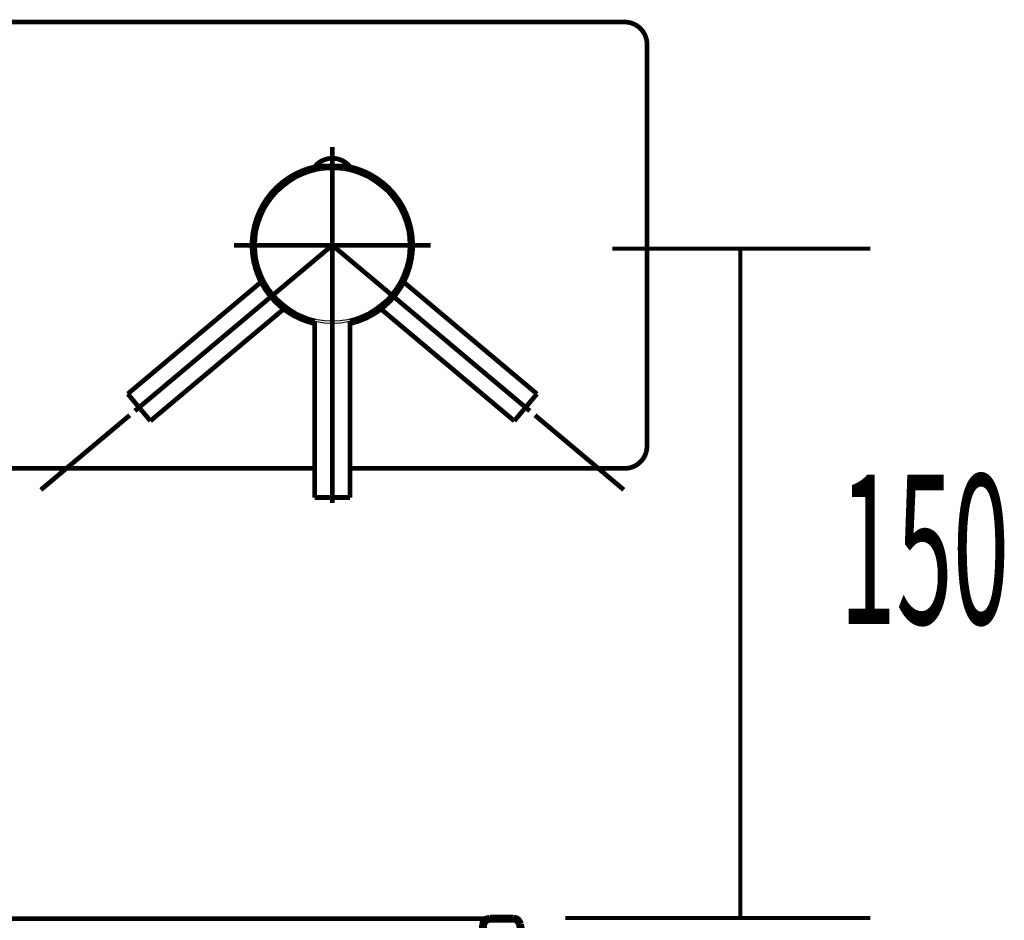
# Model space of a CAD drawing. Extents: x 66 to 479, y -271 to -8.
# Drawn here: x 365 to 387, y -174 to -154 of the extents above; entities that cross this region are included whole.
import ezdxf

# ---------------------------------------------------------------- set-up
doc = ezdxf.new("R2010")
doc.units = 0
doc.linetypes.add('AIGENLINE003', pattern=[11, 6, -2, 1, -2])
doc.linetypes.add('AIGENLINE006', pattern=[12.5, 6.25, -1.25, 1.25, -1.25, 1.25, -1.25])
for name, color, linetype in [('LAYER_1', 7, 'CONTINUOUS'), ('LAYER_30', 7, 'CONTINUOUS'), ('LAYER_6', 7, 'CONTINUOUS')]:
    doc.layers.add(name, color=color, linetype=linetype)
doc.styles.get("Standard").update_dxf_attribs({"font": 'TXT', "bigfont": 'BIGFONT'})

# ---------------------------------------------------------------- blocks, each defined once
blk = doc.blocks.new('AIGNBL01030364')
at = {"layer": 'LAYER_1', "const_width": 0.1058}
blk.add_lwpolyline([(367.2863, -163.0971), (365.2939, -164.7688)], dxfattribs=at)
blk = doc.blocks.new('AIGNBL01020363')
at = {"layer": 'LAYER_1'}
blk.add_blockref('AIGNBL01030364', (0, 0), dxfattribs=at)
blk = doc.blocks.new('AIGNBL01030366')
at = {"layer": 'LAYER_1', "const_width": 0.1058}
blk.add_lwpolyline([(376.3655, -163.0971), (378.3558, -164.7672)], dxfattribs=at)
blk = doc.blocks.new('AIGNBL01020365')
at = {"layer": 'LAYER_1'}
blk.add_blockref('AIGNBL01030366', (0, 0), dxfattribs=at)
blk = doc.blocks.new('AIGNBL010203EA')
at = {"layer": 'LAYER_1', "const_width": 0.1058}
blk.add_lwpolyline([(371.4309, -164.9406), (372.2209, -164.9406)], dxfattribs=at)
blk = doc.blocks.new('AIGNBL010203EE')
at = {"layer": 'LAYER_1', "const_width": 0.1058}
blk.add_lwpolyline([(361.8259, -164.2879), (371.4309, -164.2879)], dxfattribs=at)
blk = doc.blocks.new('AIGNBL010203EF')
at = {"layer": 'LAYER_1', "const_width": 0.1058}
blk.add_lwpolyline([(372.2209, -164.2879), (378.3759, -164.2879)], dxfattribs=at)
blk = doc.blocks.new('AIGNBL01020456')
at = {"layer": 'LAYER_1', "linetype": 'AIGENLINE003', "const_width": 0.1058, "flags": 128}
blk.add_lwpolyline([(371.8259, -159.2879), (369.6259, -159.2879)], dxfattribs=at)
blk = doc.blocks.new('AIGNBL01020458')
at = {"layer": 'LAYER_1', "linetype": 'AIGENLINE003', "const_width": 0.1058, "flags": 128}
blk.add_lwpolyline([(371.8259, -159.2879), (374.0259, -159.2879)], dxfattribs=at)
blk = doc.blocks.new('AIGNBL01020459')
at = {"layer": 'LAYER_1', "const_width": 0.1058}
blk.add_lwpolyline([(372.2059, -157.5404), (371.4459, -157.5404)], dxfattribs=at)
blk = doc.blocks.new('AIGNBL0102045A')
at = {"layer": 'LAYER_1', "const_width": 0.1058}
blk.add_lwpolyline([(372.2059, -157.5104), (371.4459, -157.5104)], dxfattribs=at)
blk = doc.blocks.new('AIGNBL0102045C')
at = {"layer": 'LAYER_1', "const_width": 0.1058}
blk.add_lwpolyline([(371.4309, -160.9954), (371.4309, -164.9406)], dxfattribs=at)
blk = doc.blocks.new('AIGNBL0102045D')
at = {"layer": 'LAYER_1', "const_width": 0.1058}
blk.add_lwpolyline([(371.4459, -157.5404), (371.4459, -157.5104)], dxfattribs=at)
blk = doc.blocks.new('AIGNBL0102045E')
at = {"layer": 'LAYER_1', "const_width": 0.1058}
blk.add_lwpolyline([(371.5509, -157.5404), (371.5509, -157.5623)], dxfattribs=at)
blk = doc.blocks.new('AIGNBL0102045F')
at = {"layer": 'LAYER_1', "const_width": 0.1058}
blk.add_lwpolyline([(371.5697, -157.5404), (371.5697, -157.5602)], dxfattribs=at)
blk = doc.blocks.new('AIGNBL01020460')
at = {"layer": 'LAYER_1', "const_width": 0.1058}
blk.add_lwpolyline([(371.7141, -157.5404), (371.7141, -157.5443)], dxfattribs=at)
blk = doc.blocks.new('AIGNBL01020461')
at = {"layer": 'LAYER_1', "const_width": 0.1058}
blk.add_lwpolyline([(371.7259, -157.5404), (371.7259, -157.5439)], dxfattribs=at)
blk = doc.blocks.new('AIGNBL01020462')
at = {"layer": 'LAYER_1', "linetype": 'AIGENLINE003', "const_width": 0.1058, "flags": 128}
blk.add_lwpolyline([(371.8259, -159.2879), (371.8259, -165.0639)], dxfattribs=at)
blk = doc.blocks.new('AIGNBL01020463')
at = {"layer": 'LAYER_1', "linetype": 'AIGENLINE003', "const_width": 0.1058, "flags": 128}
blk.add_lwpolyline([(371.8259, -159.2879), (371.8259, -157.0879)], dxfattribs=at)
blk = doc.blocks.new('AIGNBL01020464')
at = {"layer": 'LAYER_1', "const_width": 0.1058}
blk.add_lwpolyline([(371.9259, -157.5404), (371.9259, -157.5439)], dxfattribs=at)
blk = doc.blocks.new('AIGNBL01020465')
at = {"layer": 'LAYER_1', "const_width": 0.1058}
blk.add_lwpolyline([(371.9377, -157.5404), (371.9377, -157.5443)], dxfattribs=at)
blk = doc.blocks.new('AIGNBL01020466')
at = {"layer": 'LAYER_1', "const_width": 0.1058}
blk.add_lwpolyline([(372.0821, -157.5404), (372.0821, -157.5602)], dxfattribs=at)
blk = doc.blocks.new('AIGNBL01020467')
at = {"layer": 'LAYER_1', "const_width": 0.1058}
blk.add_lwpolyline([(372.1009, -157.5404), (372.1009, -157.5623)], dxfattribs=at)
blk = doc.blocks.new('AIGNBL01020468')
at = {"layer": 'LAYER_1', "const_width": 0.1058}
blk.add_lwpolyline([(372.2059, -157.5404), (372.2059, -157.5104)], dxfattribs=at)
blk = doc.blocks.new('AIGNBL01020469')
at = {"layer": 'LAYER_1', "const_width": 0.1058}
blk.add_lwpolyline([(372.2209, -160.9954), (372.2209, -164.9406)], dxfattribs=at)
blk = doc.blocks.new('AIGNBL0102046A')
at = {"layer": 'LAYER_1', "const_width": 0.1058}
blk.add_lwpolyline([(378.3759, -154.2879), (354.3759, -154.2879)], dxfattribs=at)
blk = doc.blocks.new('AIGNBL0102046B')
at = {"layer": 'LAYER_1', "const_width": 0.1058}
blk.add_lwpolyline([(378.8759, -163.7879), (378.8759, -154.7879)], dxfattribs=at)
blk = doc.blocks.new('AIGNBL0102046C')
at = {"layer": 'LAYER_1', "const_width": 0.1058}
blk.add_lwpolyline([(372.221, -161.044, 0.4142098), (373.582, -158.8928, 0.2925334), (372.2031, -157.5279)], format="xyb", dxfattribs=at)
blk = doc.blocks.new('AIGNBL0102046D')
at = {"layer": 'LAYER_1', "const_width": 0.1058}
blk.add_lwpolyline([(371.4438, -157.5289, 0.4142174), (370.0669, -159.67, 0.291779), (371.4308, -161.044)], format="xyb", dxfattribs=at)
blk = doc.blocks.new('AIGNBL0102046E')
at = {"layer": 'LAYER_1', "const_width": 0.1058}
blk.add_lwpolyline([(371.5508, -157.5495, 0.4142175), (370.0875, -159.563, 0.3059122), (371.4309, -161.003)], format="xyb", dxfattribs=at)
blk = doc.blocks.new('AIGNBL0102046F')
at = {"layer": 'LAYER_1', "const_width": 0.1058}
blk.add_lwpolyline([(372.2209, -161.003, 0.4142097), (373.541, -158.8929, 0.3059128), (372.101, -157.5495)], format="xyb", dxfattribs=at)
blk = doc.blocks.new('AIGNBL01020470')
at = {"layer": 'LAYER_1'}
blk.add_circle((371.8259, -159.2906), 1.75, dxfattribs=at)
blk = doc.blocks.new('AIGNBL01020471')
at = {"layer": 'LAYER_1'}
blk.add_circle((371.8259, -159.2906), 1.7009, dxfattribs=at)
blk = doc.blocks.new('AIGNBL01020473')
at = {"layer": 'LAYER_1', "const_width": 0.1058}
blk.add_lwpolyline([(372.2059, -157.5104, 0.4142145), (371.4862, -157.4701), (371.4459, -157.5104)], format="xyb", dxfattribs=at)
blk = doc.blocks.new('AIGNBL01020476')
at = {"layer": 'LAYER_1', "const_width": 0.1058}
blk.add_lwpolyline([(378.3759, -164.2879, 0.4141992), (378.8759, -163.7879)], format="xyb", dxfattribs=at)
blk = doc.blocks.new('AIGNBL01020477')
at = {"layer": 'LAYER_1', "const_width": 0.1058}
blk.add_lwpolyline([(378.8759, -154.7879, 0.4142149), (378.3759, -154.2879)], format="xyb", dxfattribs=at)
blk = doc.blocks.new('AIGNBL01020478')
at = {"layer": 'LAYER_1', "linetype": 'AIGENLINE006', "const_width": 0.1058, "flags": 128}
blk.add_lwpolyline([(367.2418, -162.6188), (367.7496, -163.224)], dxfattribs=at)
blk = doc.blocks.new('AIGNBL01020479')
at = {"layer": 'LAYER_1', "linetype": 'AIGENLINE006', "const_width": 0.1058, "flags": 128}
blk.add_lwpolyline([(370.2639, -160.0829), (367.2418, -162.6188)], dxfattribs=at)
blk = doc.blocks.new('AIGNBL0102047A')
at = {"layer": 'LAYER_1', "linetype": 'AIGENLINE006', "const_width": 0.1058, "flags": 128}
blk.add_lwpolyline([(370.7717, -160.6881), (367.7496, -163.224)], dxfattribs=at)
blk = doc.blocks.new('AIGNBL0102047B')
at = {"layer": 'LAYER_1', "linetype": 'AIGENLINE003', "const_width": 0.1058, "flags": 128}
blk.add_lwpolyline([(371.8259, -159.2879), (367.4012, -163.0006)], dxfattribs=at)
blk = doc.blocks.new('AIGNBL0102047C')
at = {"layer": 'LAYER_1', "linetype": 'AIGENLINE006', "const_width": 0.1058, "flags": 128}
blk.add_lwpolyline([(376.41, -162.6188), (375.9022, -163.224)], dxfattribs=at)
blk = doc.blocks.new('AIGNBL0102047D')
at = {"layer": 'LAYER_1', "linetype": 'AIGENLINE006', "const_width": 0.1058, "flags": 128}
blk.add_lwpolyline([(373.3878, -160.0829), (376.41, -162.6188)], dxfattribs=at)
blk = doc.blocks.new('AIGNBL0102047E')
at = {"layer": 'LAYER_1', "linetype": 'AIGENLINE006', "const_width": 0.1058, "flags": 128}
blk.add_lwpolyline([(372.88, -160.6881), (375.9022, -163.224)], dxfattribs=at)
blk = doc.blocks.new('AIGNBL0102047F')
at = {"layer": 'LAYER_1', "linetype": 'AIGENLINE003', "const_width": 0.1058, "flags": 128}
blk.add_lwpolyline([(371.8259, -159.2879), (376.2506, -163.0006)], dxfattribs=at)
blk = doc.blocks.new('AIGNBL01010362')
at = {"layer": 'LAYER_1'}
for name in ['AIGNBL0102046A', 'AIGNBL01020477', 'AIGNBL0102046B', 'AIGNBL01020463', 'AIGNBL01020473', 'AIGNBL0102046D', 'AIGNBL0102046E', 'AIGNBL0102045A', 'AIGNBL0102045D', 'AIGNBL01020459', 'AIGNBL0102045E', 'AIGNBL0102045F', 'AIGNBL01020460', 'AIGNBL01020461', 'AIGNBL01020464', 'AIGNBL01020465', 'AIGNBL01020466', 'AIGNBL01020467', 'AIGNBL0102046F', 'AIGNBL0102046C', 'AIGNBL01020468', 'AIGNBL01020470', 'AIGNBL01020471', 'AIGNBL0102047B', 'AIGNBL01020456', 'AIGNBL01020458', 'AIGNBL01020462', 'AIGNBL0102047F', 'AIGNBL01020479', 'AIGNBL0102047D', 'AIGNBL0102047A', 'AIGNBL0102047E', 'AIGNBL0102045C', 'AIGNBL01020469', 'AIGNBL01020478', 'AIGNBL0102047C', 'AIGNBL01020363', 'AIGNBL01020365', 'AIGNBL01020476', 'AIGNBL010203EE', 'AIGNBL010203EF', 'AIGNBL010203EA']:
    blk.add_blockref(name, (0, 0), dxfattribs=at)
blk = doc.blocks.new('AIGNBL06010004')
at = {"layer": 'LAYER_6', "const_width": 0.1764}
for points in [[(351.6993, -188.8628), (351.3996, -188.5566), (351.3409, -188.5566, -0.0700192), (350.2906, -188.3016, -0.0555397), (349.0857, -187.6603, -0.0465652), (347.6724, -186.491), (347.3857, -186.1978), (347.099, -185.885, -0.2275578), (345.027, -179.2192), (345.0661, -179.0107), (345.8545, -174.5016)], [(357.2248, -186.4193), (356.9642, -186.4063, -0.0791896), (353.7454, -185.6134, -0.0840132), (350.7352, -183.6837, -0.0762079), (348.4734, -180.9013, -0.0715085), (347.0841, -177.5234, -0.0484235), (346.7016, -175.0229), (346.682, -174.5212)], [(375.2023, -174.5212), (375.1763, -175.062, -0.0719911), (374.4513, -178.6716, -0.0715295), (372.7651, -181.8778, -0.0767576), (370.2488, -184.4133, -0.0856851), (367.0337, -186.0108, -0.0518643), (364.9332, -186.3998), (364.653, -186.4193)], [(376.0299, -174.5016), (376.8183, -179.0107), (376.8574, -179.2257, -0.207153), (375.1958, -185.3963), (375.059, -185.5657), (374.844, -185.8199, -0.0395417), (373.4674, -187.159, -0.0497695), (372.1733, -188.0369, -0.089196), (370.6607, -188.5435), (370.576, -188.55), (370.4848, -188.5566)], [(356.6319, -187.3902), (356.5276, -187.4032, 0.2363131), (356.1106, -187.703), (356.0715, -187.8007)], [(365.8063, -187.8007), (365.7672, -187.703, 0.2301412), (365.3502, -187.4032), (365.246, -187.3902)], [(353.7127, -188.0613), (353.5954, -188.0679, 0.3234138), (352.9178, -188.7455), (352.9113, -188.8628)], [(354.5142, -188.8628), (354.5077, -188.7455, 0.3234373), (353.83, -188.0679), (353.7127, -188.0613)], [(368.9731, -188.8628), (368.9666, -188.7455, 0.3234373), (368.2889, -188.0679), (368.1716, -188.0613), (368.0543, -188.0679, 0.323412), (367.3767, -188.7455), (367.3702, -188.8628)]]:
    blk.add_lwpolyline(points, format="xyb", dxfattribs=at)
at = {"layer": 'LAYER_6'}
for points, const_width in [([(345.9848, -174.3778), (345.9262, -174.3974), (345.8806, -174.443), (345.8545, -174.5016)], 0.1764), ([(345.9848, -174.3778), (346.0044, -174.3778)], 0.1764), ([(346.0044, -174.3778), (346.5322, -174.3778)], 0.1764), ([(346.5517, -174.3778), (346.5322, -174.3778)], 0.1764), ([(346.682, -174.5212), (346.669, -174.4691), (346.6429, -174.43), (346.6038, -174.3974), (346.5517, -174.3778)], 0.1764), ([(346.5322, -174.3778), (375.3522, -174.3778)], 0.1058), ([(360.952, -174.3778), (360.9259, -174.3778)], 0.1058), ([(375.3522, -174.3778), (375.2936, -174.3909), (375.248, -174.4234), (375.2154, -174.4691), (375.2023, -174.5277)], 0.1764), ([(375.3522, -174.3778), (375.88, -174.3778)], 0.1764), ([(376.0299, -174.5016), (376.0103, -174.456), (375.9777, -174.4104), (375.9321, -174.3844), (375.88, -174.3778)], 0.1764), ([(357.479, -186.5366), (357.3942, -186.4714), (357.2965, -186.4389), (357.2248, -186.4258)], 0.1764), ([(357.2248, -186.4193), (364.6986, -186.4193)], 0.1058), ([(360.952, -186.4193), (360.9259, -186.4193)], 0.1058), ([(364.5813, -186.4389), (364.4836, -186.4714), (364.3989, -186.5366)], 0.1764), ([(364.653, -186.4258), (364.5813, -186.4389)], 0.1764), ([(358.5802, -187.5792), (357.4855, -186.5301)], 0.1764), ([(363.3042, -187.5792), (364.3989, -186.5301)], 0.1764), ([(356.6449, -187.3837), (356.6449, -187.3772)], 0.1764), ([(356.6449, -187.3837), (356.6319, -187.3837)], 0.1764), ([(356.6319, -187.3902)], 0.1764), ([(356.697, -187.3902), (356.6384, -187.3902)], 0.1764), ([(356.7687, -187.3967), (356.697, -187.3902)], 0.1764), ([(357.075, -187.527), (356.9837, -187.4619), (356.8795, -187.4163), (356.7687, -187.3902)], 0.1764), ([(357.5376, -187.9766), (357.075, -187.5335)], 0.1764), ([(358.6323, -187.7095), (358.6127, -187.6443), (358.5736, -187.5857)], 0.1764), ([(363.3042, -187.5857), (363.2651, -187.6443), (363.2456, -187.7095)], 0.1764), ([(364.3403, -187.9766), (364.8029, -187.5335)], 0.1764), ([(365.1157, -187.3902), (365.0049, -187.4163), (364.9006, -187.4619), (364.8094, -187.527)], 0.1764), ([(365.1157, -187.3967), (365.1873, -187.3902)], 0.1764), ([(365.2395, -187.3902), (365.1808, -187.3902)], 0.1764), ([(365.2395, -187.3837), (365.2329, -187.3837)], 0.1764), ([(365.2395, -187.3837), (365.246, -187.3837)], 0.1764), ([(365.246, -187.3902)], 0.1764), ([(355.7196, -188.8628), (356.065, -187.8007)], 0.1764), ([(358.73, -188.5566), (358.6388, -187.703)], 0.1764), ([(358.6192, -187.6378), (363.2651, -187.6378)], 0.1058), ([(363.1478, -188.5566), (363.2456, -187.703)], 0.1764), ([(366.1647, -188.8628), (365.8129, -187.8007)], 0.1764), ([(357.694, -188.2894), (357.6679, -188.1721), (357.6158, -188.0679), (357.5376, -187.9766)], 0.1764), ([(364.3468, -187.9766), (364.2686, -188.0679), (364.2165, -188.1721), (364.1904, -188.2894)], 0.1764), ([(357.72, -188.5566), (357.694, -188.2829)], 0.1764), ([(364.1578, -188.5566), (364.1904, -188.2829)], 0.1764), ([(357.72, -188.5566), (358.73, -188.5566)], 0.1764), ([(358.73, -188.5566), (363.1478, -188.5566)], 0.1058), ([(364.1578, -188.5566), (363.1478, -188.5566)], 0.1764), ([(370.4848, -188.5566), (370.1785, -188.8628)], 0.1764), ([(370.1785, -188.8628), (370.4848, -188.5566)], 0.1764), ([(351.6993, -188.8628), (352.9048, -188.8628)], 0.1764), ([(352.9048, -188.8628), (354.5142, -188.8628)], 0.1058), ([(354.5142, -188.8628), (355.7196, -188.8628)], 0.1764), ([(355.7196, -188.8628), (366.1647, -188.8628)], 0.1058), ([(367.3702, -188.8628), (366.1647, -188.8628)], 0.1764), ([(367.3702, -188.8628), (368.9731, -188.8628)], 0.1058), ([(370.1785, -188.8628), (368.9731, -188.8628)], 0.1764)]:
    blk.add_lwpolyline(points, dxfattribs=dict(at, const_width=const_width))

msp = doc.modelspace()

# ---------------------------------------------------------------- linework, layer by layer
at = {"layer": 'LAYER_30', "const_width": 0.0882}
for points in [[(383.8823, -159.3628), (378.1026, -159.3628)], [(380.9692, -174.3628), (380.9692, -159.3815)], [(383.8823, -174.3628), (377.0466, -174.3628)]]:
    msp.add_lwpolyline(points, dxfattribs=at)

# ---------------------------------------------------------------- block references
at = {"layer": 'LAYER_1'}
msp.add_blockref('AIGNBL01010362', (0, 0), dxfattribs=at)
at = {"layer": 'LAYER_6'}
msp.add_blockref('AIGNBL06010004', (0, 0), dxfattribs=at)

# ---------------------------------------------------------------- texts
at = {"layer": 'LAYER_30', "width": 0.5}
msp.add_text('150', height=3.3492, dxfattribs=at).set_placement((383.1895, -167.7749))

doc.saveas('drawing.dxf')
